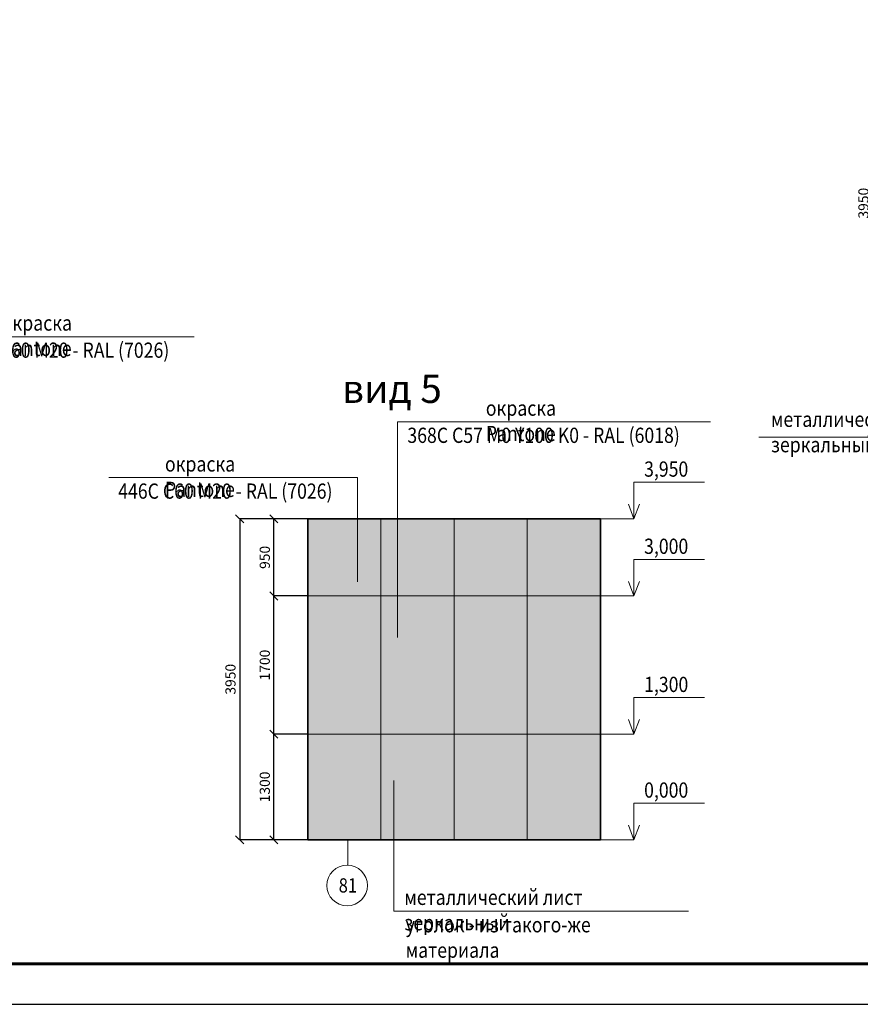
# Model space of a CAD drawing. Units: millimetres. Extents: x 443210 to 2308017, y -417444 to 172928.
# Drawn here: x 1340993 to 1351332, y -112341 to -100224 of the extents above; entities that cross this region are included whole.
import ezdxf

# ---------------------------------------------------------------- set-up
doc = ezdxf.new("R2010")
doc.units = ezdxf.units.MM
doc.layers.get('Defpoints').update_dxf_attribs({"color": 253})
for name, color, linetype, lineweight, true_color in [('zalivka sten', 7, 'Continuous', 5, 0x919191), ('РАЗРЕЗЫ', 7, 'Continuous', 5, 0xdb0000), ('ШТРИХ ПОТОЛОК', 7, 'Continuous', 9, 0x374447), ('ШТРИХ СТЕНЫ', 7, 'Continuous', 9, 0x48a43f)]:
    doc.layers.add(name, color=color, linetype=linetype, lineweight=lineweight, true_color=true_color)
for name, color, linetype, lineweight in [('отделка стен', 240, 'Continuous', 80), ('РАЗМЕРЫ_', 7, 'Continuous', 5), ('Стены', 7, 'Continuous', 30), ('ТОНКИЕ', 7, 'Continuous', 5), ('Фризы_Разрез', 7, 'Continuous', 30)]:
    doc.layers.add(name, color=color, linetype=linetype, lineweight=lineweight)
doc.layers.add('размеры2', color=7, linetype='Continuous')
doc.styles.add('GOST 2.304', font='isocteur.ttf', dxfattribs={"width": 0.7})
doc.styles.add('Romans', font='romans.shx', dxfattribs={"width": 0.8})
doc.dimstyles.get("Standard").update_dxf_attribs({"dimtxt": 125, "dimasz": 100, "dimexe": 0.18, "dimexo": 0.0625, "dimgap": 50, "dimtad": 1, "dimdec": 0, "dimzin": 0, "dimdsep": 46, "dimtxsty": 'Romans', "dimblk": 'OBLIQUE', "dimcen": 0.09, "dimadec": 0, "dimazin": 0, "dimtfac": 1, "dimtdec": 0, "dimtix": 1, "dimtofl": 0, "dimtmove": 0, "dimatfit": 3, "dimldrblk": 'OBLIQUE', "dimfxl": 1, "dimtolj": 1, "dimtzin": 0, "dimarcsym": 0})

# ---------------------------------------------------------------- blocks, each defined once
blk = doc.blocks.new('_OBLIQUE')
at = {"color": 0, "linetype": 'ByBlock'}
blk.add_line((-0.5, -0.5), (0.5, 0.5), dxfattribs=at)
blk = doc.blocks.new('*D2561')
at = {"layer": 'Defpoints', "color": 0, "linetype": 'ByBlock', "lineweight": 20, "transparency": 16777216}
for p in [(1352321, -100507), (1351484, -104457), (1352321, -104457)]:
    blk.add_point(p, dxfattribs=at)
at = {"layer": 'Фризы_Разрез', "color": 0, "linetype": 'ByBlock', "lineweight": -2, "transparency": 16777216}
for p, q in [((1352321, -100507), (1351484, -100507)), ((1351484, -100507), (1351484, -104457)), ((1352321, -104457), (1351484, -104457))]:
    blk.add_line(p, q, dxfattribs=at)
at = {"layer": 'Фризы_Разрез', "color": 0, "linetype": 'ByBlock', "lineweight": -2, "transparency": 16777216, "xscale": 100, "yscale": 100, "zscale": 100}
for p, rotation in [((1351484, -100507), 90), ((1351484, -104457), 270)]:
    blk.add_blockref('_OBLIQUE', p, dxfattribs=dict(at, rotation=rotation))
at = {"layer": 'Фризы_Разрез', "color": 0, "linetype": 'ByBlock', "lineweight": 20, "transparency": 16777216, "insert": (1351371, -102482), "char_height": 125, "attachment_point": 5, "rotation": 90, "style": 'Romans'}
blk.add_mtext('\\A1;3950', dxfattribs=at)
blk = doc.blocks.new('*D2563')
at = {"layer": 'Defpoints', "color": 0, "linetype": 'ByBlock', "lineweight": 20, "transparency": 16777216}
for p in [(1344120, -109016), (1344536, -109016), (1344536, -110316)]:
    blk.add_point(p, dxfattribs=at)
at = {"layer": 'Стены', "color": 0, "linetype": 'ByBlock', "lineweight": -2, "transparency": 16777216}
for p, q in [((1344536, -109016), (1344120, -109016)), ((1344120, -110316), (1344120, -109016)), ((1344536, -110316), (1344120, -110316))]:
    blk.add_line(p, q, dxfattribs=at)
at = {"layer": 'Стены', "color": 0, "linetype": 'ByBlock', "lineweight": -2, "transparency": 16777216, "xscale": 100, "yscale": 100, "zscale": 100}
for p, rotation in [((1344120, -109016), 90), ((1344120, -110316), 270)]:
    blk.add_blockref('_OBLIQUE', p, dxfattribs=dict(at, rotation=rotation))
at = {"layer": 'Стены', "color": 0, "linetype": 'ByBlock', "lineweight": 20, "transparency": 16777216, "insert": (1344008, -109666), "char_height": 125, "attachment_point": 5, "rotation": 90, "style": 'Romans'}
blk.add_mtext('\\A1;1300', dxfattribs=at)
blk = doc.blocks.new('*D2564')
at = {"layer": 'Defpoints', "color": 0, "linetype": 'ByBlock', "lineweight": 20, "transparency": 16777216}
for p in [(1344120, -106366), (1344536, -106366), (1344536, -107316)]:
    blk.add_point(p, dxfattribs=at)
at = {"layer": 'Стены', "color": 0, "linetype": 'ByBlock', "lineweight": -2, "transparency": 16777216}
for p, q in [((1344536, -106366), (1344120, -106366)), ((1344120, -107316), (1344120, -106366)), ((1344536, -107316), (1344120, -107316))]:
    blk.add_line(p, q, dxfattribs=at)
at = {"layer": 'Стены', "color": 0, "linetype": 'ByBlock', "lineweight": -2, "transparency": 16777216, "xscale": 100, "yscale": 100, "zscale": 100}
for p, rotation in [((1344120, -106366), 90), ((1344120, -107316), 270)]:
    blk.add_blockref('_OBLIQUE', p, dxfattribs=dict(at, rotation=rotation))
at = {"layer": 'Стены', "color": 0, "linetype": 'ByBlock', "lineweight": 20, "transparency": 16777216, "insert": (1344008, -106841), "char_height": 125, "attachment_point": 5, "rotation": 90, "style": 'Romans'}
blk.add_mtext('\\A1;950', dxfattribs=at)
blk = doc.blocks.new('*D2565')
at = {"layer": 'Defpoints', "color": 0, "linetype": 'ByBlock', "lineweight": 20, "transparency": 16777216}
for p in [(1344536, -106366), (1343699, -110316), (1344536, -110316)]:
    blk.add_point(p, dxfattribs=at)
at = {"layer": 'Фризы_Разрез', "color": 0, "linetype": 'ByBlock', "lineweight": -2, "transparency": 16777216}
for p, q in [((1344536, -106366), (1343699, -106366)), ((1343699, -106366), (1343699, -110316)), ((1344536, -110316), (1343699, -110316))]:
    blk.add_line(p, q, dxfattribs=at)
at = {"layer": 'Фризы_Разрез', "color": 0, "linetype": 'ByBlock', "lineweight": -2, "transparency": 16777216, "xscale": 100, "yscale": 100, "zscale": 100}
for p, rotation in [((1343699, -106366), 90), ((1343699, -110316), 270)]:
    blk.add_blockref('_OBLIQUE', p, dxfattribs=dict(at, rotation=rotation))
at = {"layer": 'Фризы_Разрез', "color": 0, "linetype": 'ByBlock', "lineweight": 20, "transparency": 16777216, "insert": (1343586, -108341), "char_height": 125, "attachment_point": 5, "rotation": 90, "style": 'Romans'}
blk.add_mtext('\\A1;3950', dxfattribs=at)
blk = doc.blocks.new('*D2566')
at = {"layer": 'Defpoints', "color": 0, "linetype": 'ByBlock', "lineweight": 20, "transparency": 16777216}
for p in [(1344120, -107316), (1344536, -107316), (1344536, -109016)]:
    blk.add_point(p, dxfattribs=at)
at = {"layer": 'Стены', "color": 0, "linetype": 'ByBlock', "lineweight": -2, "transparency": 16777216}
for p, q in [((1344536, -107316), (1344120, -107316)), ((1344120, -109016), (1344120, -107316)), ((1344536, -109016), (1344120, -109016))]:
    blk.add_line(p, q, dxfattribs=at)
at = {"layer": 'Стены', "color": 0, "linetype": 'ByBlock', "lineweight": -2, "transparency": 16777216, "xscale": 100, "yscale": 100, "zscale": 100}
for p, rotation in [((1344120, -107316), 90), ((1344120, -109016), 270)]:
    blk.add_blockref('_OBLIQUE', p, dxfattribs=dict(at, rotation=rotation))
at = {"layer": 'Стены', "color": 0, "linetype": 'ByBlock', "lineweight": 20, "transparency": 16777216, "insert": (1344008, -108166), "char_height": 125, "attachment_point": 5, "rotation": 90, "style": 'Romans'}
blk.add_mtext('\\A1;1700', dxfattribs=at)

msp = doc.modelspace()

# ---------------------------------------------------------------- hatches: boundary and pattern name
at = {"layer": 'отделка стен', "ltscale": 50}
h = msp.add_hatch(color=256, dxfattribs=at)
h.dxf.hatch_style = 1
h.set_gradient(color1=(173, 173, 173), tint=1, name='CYLINDER')
h.paths.add_polyline_path([(1345435.6, -109016.1), (1344535.6, -109016.1), (1344535.6, -110316.1), (1345435.6, -110316.1)])
h = msp.add_hatch(color=256, dxfattribs=at)
h.dxf.hatch_style = 1
h.set_gradient(color1=(173, 173, 173), tint=1, name='CYLINDER')
h.paths.add_polyline_path([(1346335.6, -109016.1), (1345435.6, -109016.1), (1345435.6, -110316.1), (1346335.6, -110316.1)])
h = msp.add_hatch(color=256, dxfattribs=at)
h.dxf.hatch_style = 1
h.set_gradient(color1=(173, 173, 173), tint=1, name='CYLINDER')
h.paths.add_polyline_path([(1347235.6, -109016.1), (1346335.6, -109016.1), (1346335.6, -110316.1), (1347235.6, -110316.1)])
h = msp.add_hatch(color=256, dxfattribs=at)
h.dxf.hatch_style = 1
h.set_gradient(color1=(173, 173, 173), tint=1, name='CYLINDER')
h.paths.add_polyline_path([(1347235.6, -110316.1), (1348135.6, -110316.1), (1348135.6, -109016.1), (1347235.6, -109016.1)])
at = {"layer": 'ШТРИХ ПОТОЛОК', "ltscale": 50}
h = msp.add_hatch(color=256, dxfattribs=at)
h.dxf.hatch_style = 1
h.paths.add_polyline_path([(1345435.6, -106366.2), (1344535.6, -106366.2), (1344535.6, -107316.1), (1345435.6, -107316.1)])
h.paths.add_polyline_path([(1346335.6, -106366.2), (1345435.6, -106366.2), (1345435.6, -107316.1), (1346335.6, -107316.1)])
h.paths.add_polyline_path([(1346335.6, -107316.1), (1347235.6, -107316.1), (1347235.6, -106366.2), (1346335.6, -106366.2)])
h.paths.add_polyline_path([(1348135.6, -106366.2), (1347235.6, -106366.2), (1347235.6, -107316.1), (1348135.6, -107316.1)])
at = {"layer": 'ШТРИХ СТЕНЫ', "ltscale": 50}
h = msp.add_hatch(color=256, dxfattribs=at)
h.dxf.hatch_style = 1
h.paths.add_polyline_path([(1345435.6, -107316.1), (1344535.6, -107316.1), (1344535.6, -109016.1), (1345435.6, -109016.1)])
h.paths.add_polyline_path([(1345435.6, -109016.1), (1346335.6, -109016.1), (1346335.6, -107316.1), (1345435.6, -107316.1)])
h.paths.add_polyline_path([(1346335.6, -109016.1), (1347235.6, -109016.1), (1347235.6, -107316.1), (1346335.6, -107316.1)])
h.paths.add_polyline_path([(1347235.6, -109016.1), (1348135.6, -109016.1), (1348135.6, -107316.1), (1347235.6, -107316.1)])

# ---------------------------------------------------------------- linework, layer by layer
at = {"linetype": 'Continuous', "lineweight": 25, "ltscale": 100}
msp.add_lwpolyline([(1298178.9, -112340.9), (1382278.9, -112340.9), (1382278.9, -52940.9), (1298178.9, -52940.9), (1298178.9, -112340.9)], dxfattribs=at)
at = {"linetype": 'Continuous', "lineweight": 60, "ltscale": 100}
msp.add_lwpolyline([(1300178.9, -111840.9), (1381778.9, -111840.9), (1381778.9, -53440.9), (1300178.9, -53440.9), (1300178.9, -111840.9)], dxfattribs=at)
at = {"layer": 'zalivka sten'}
msp.add_line((1345435.6, -110316.1), (1344535.6, -110316.1), dxfattribs=at)
at = {"layer": 'размеры2', "linetype": 'ByBlock', "lineweight": 20}
for p, q in [((1345639.8, -105173), (1345639.8, -107827.3)), ((1345148.7, -105859.8), (1345148.7, -107140.1)), ((1348548.6, -106366.2), (1348479.7, -106187)), ((1348548.6, -106366.2), (1348617.4, -106187)), ((1345435.6, -110316.1), (1345435.6, -106366.2)), ((1346335.6, -110316.1), (1346335.6, -106366.2)), ((1347235.6, -110316.1), (1347235.6, -106366.2)), ((1348135.6, -110316.1), (1348135.6, -106366.2)), ((1348548.6, -107316.1), (1348479.7, -107137)), ((1348548.6, -107316.1), (1348617.4, -107137)), ((1344535.6, -107316.1), (1348135.6, -107316.1)), ((1348548.6, -109016.1), (1348479.7, -108837)), ((1348548.6, -109016.1), (1348617.4, -108837)), ((1344535.6, -109016.1), (1348135.6, -109016.1)), ((1348548.6, -110316.1), (1348479.7, -110137)), ((1348548.6, -110316.1), (1348617.4, -110137))]:
    msp.add_line(p, q, dxfattribs=at)
msp.add_lwpolyline([(1344535.6, -109016.1), (1348135.6, -109016.1), (1348135.6, -110316.1), (1344535.6, -110316.1)], close=True, dxfattribs=at)
at = {"layer": 'РАЗМЕРЫ_', "linetype": 'Continuous', "ltscale": 75}
for points in [[(1348548.6, -106366.2), (1348548.6, -105916.1)], [(1349415.7, -105916.1), (1348548.6, -105916.1)], [(1348548.6, -106366.2), (1348135.6, -106366.2)], [(1348548.6, -107316.1), (1348548.6, -106866.1)], [(1349415.7, -106866.1), (1348548.6, -106866.1)], [(1348548.6, -107316.1), (1348135.6, -107316.1)], [(1348548.6, -109016.1), (1348548.6, -108566.1)], [(1349415.7, -108566.1), (1348548.6, -108566.1)], [(1348548.6, -109016.1), (1348135.6, -109016.1)], [(1348548.6, -110316.1), (1348548.6, -109866.1)], [(1349415.7, -109866.1), (1348548.6, -109866.1)], [(1348548.6, -110316.1), (1348135.6, -110316.1)]]:
    msp.add_lwpolyline(points, dxfattribs=at)
at = {"layer": 'РАЗРЕЗЫ', "linetype": 'Continuous', "ltscale": 50}
msp.add_line((1345030.5, -110628.7), (1345030.5, -110316.1), dxfattribs=at)
msp.add_circle((1345020.5, -110878.5), 250, dxfattribs=at)
at = {"layer": 'Стены', "linetype": 'ByBlock', "lineweight": 35}
for p, q in [((1344535.6, -110316.1), (1344535.6, -106366.2)), ((1344535.6, -106366.2), (1348135.6, -106366.2)), ((1348135.6, -110316.1), (1348135.6, -106366.2)), ((1344535.6, -110316.1), (1348135.6, -110316.1))]:
    msp.add_line(p, q, dxfattribs=at)
at = {"layer": 'ТОНКИЕ', "ltscale": 75}
for points in [[(1340082.2, -104125.5), (1343141.1, -104125.5)], [(1345639.8, -105173), (1349491, -105173)], [(1350086.3, -105362.3), (1352622.6, -105362.3)], [(1342089.7, -105859.8), (1345148.7, -105859.8)], [(1345596.4, -109586.7), (1345596.4, -111193)], [(1345596.4, -111193), (1349221.1, -111193)]]:
    msp.add_lwpolyline(points, dxfattribs=at)

# ---------------------------------------------------------------- texts
at = {"layer": 'РАЗМЕРЫ_', "linetype": 'Continuous', "ltscale": 75, "char_height": 187.5, "width": 725.993, "attachment_point": 1, "style": 'GOST 2.304'}
for s, insert in [('{\\fArial|b0|i0|c204|p34;\\W0.85;3,950}', (1348673.4, -105660.4)), ('{\\fArial|b0|i0|c204|p34;\\W0.85;3,000}', (1348673.4, -106610.4)), ('{\\fArial|b0|i0|c204|p34;\\W0.85;1,300}', (1348673.5, -108310.4)), ('{\\fArial|b0|i0|c204|p34;\\W0.85;0,000}', (1348673.5, -109610.4))]:
    msp.add_mtext(s, dxfattribs=dict(at, insert=insert))
at = {"layer": 'РАЗРЕЗЫ', "linetype": 'Continuous', "ltscale": 100, "insert": (1344958.1, -104590.4), "char_height": 350, "width": 1575.477, "attachment_point": 1, "style": 'GOST 2.304'}
msp.add_mtext('{\\fArial|b0|i0|c204|p34;\\W1;вид 5}', dxfattribs=at)
at = {"layer": 'РАЗРЕЗЫ', "linetype": 'Continuous', "ltscale": 50, "insert": (1344917, -110790.3), "char_height": 175, "width": 270.814, "attachment_point": 1, "style": 'GOST 2.304'}
msp.add_mtext('{\\fArial|b0|i0|c204|p34;\\W0.85;81}', dxfattribs=at)
at = {"layer": 'ТОНКИЕ', "ltscale": 75, "char_height": 187.5, "attachment_point": 1, "style": 'GOST 2.304'}
for s, insert, width in [('\\fArial|b0|i0|c1|p34;\\W0.8500000000;\\T1.0000000000;\\o\\lокраска Pantone', (1340772.6, -103863), 1738.014), ('\\fArial|b0|i0|c1|p34;\\W0.8500000000;\\T1.0000000000;\\o\\l446C C60 M20 - RAL (7026)', (1340197.5, -104197.3), 2884.948), ('\\fArial|b0|i0|c1|p34;\\W0.8500000000;\\T1.0000000000;\\o\\lокраска Pantone', (1346726.4, -104910.5), 1738.014), ('{\\fArial|b0|i0|c204|p34;\\W0.85;металлический лист зеркальный}', (1350233.2, -105047.6), 2385.607), ('\\fArial|b0|i0|c1|p34;\\W0.8500000000;\\T1.0000000000;\\o\\l368C C57 M0 Y100 K0 - RAL (6018)', (1345761.7, -105244.8), 3670.626), ('\\fArial|b0|i0|c1|p34;\\W0.8500000000;\\T1.0000000000;\\o\\lокраска Pantone', (1342780.2, -105597.3), 1738.014), ('\\fArial|b0|i0|c1|p34;\\W0.8500000000;\\T1.0000000000;\\o\\l446C C60 M20 - RAL (7026)', (1342205.1, -105931.6), 2884.948), ('\\fArial|b0|i0|c1|p34;\\W0.8500000000;\\T1.0000000000;\\o\\lметаллический лист зеркальный', (1345724.1, -110930.5), 3431.563), ('\\fArial|b0|i0|c1|p34;\\W0.8500000000;\\T1.0000000000;\\o\\lуголок - из такого-же материала', (1345740.8, -111268), 3391.774)]:
    msp.add_mtext(s, dxfattribs=dict(at, insert=insert, width=width))

# ---------------------------------------------------------------- dimensions: what is measured, and where the dimension line sits
at = {"layer": 'Стены', "linetype": 'ByBlock', "lineweight": 20}
for base, p1, p2, picture, middle in [((1344120.4, -106366.2), (1344535.6, -107316.1), (1344535.6, -106366.2), '*D2564', (1344007.9, -106841.1)), ((1344120.4, -107316.1), (1344535.6, -109016.1), (1344535.6, -107316.1), '*D2566', (1344007.9, -108166.1))]:
    dim = msp.add_linear_dim(base=base, p1=p1, p2=p2, angle=90, dimstyle='Standard', override={"dimtmove": 1}, dxfattribs=at)
    dim.commit()
    dim.dimension.update_dxf_attribs({"geometry": picture, "text_midpoint": middle})
dim = msp.add_linear_dim(base=(1344120.4, -109016.1), p1=(1344535.6, -110316.1), p2=(1344535.6, -109016.1), angle=90, dimstyle='Standard', dxfattribs=at)
dim.commit()
dim.dimension.update_dxf_attribs({"geometry": '*D2563', "text_midpoint": (1344007.9, -109666.1)})
at = {"layer": 'Фризы_Разрез', "linetype": 'ByBlock', "lineweight": 20}
for base, p1, p2, picture, middle in [((1351484, -104457.3), (1352320.8, -100507.3), (1352320.8, -104457.3), '*D2561', (1351371.5, -102482.3)), ((1343698.8, -110316.1), (1344535.6, -106366.2), (1344535.6, -110316.1), '*D2565', (1343586.3, -108341.1))]:
    dim = msp.add_linear_dim(base=base, p1=p1, p2=p2, angle=90, dimstyle='Standard', dxfattribs=at)
    dim.commit()
    dim.dimension.update_dxf_attribs({"geometry": picture, "text_midpoint": middle})

doc.saveas('drawing.dxf')
